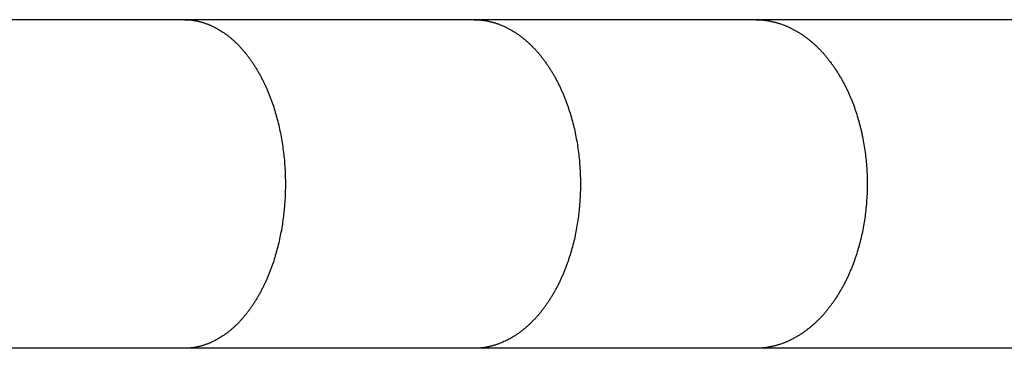
# Model space of a CAD drawing. Units: inches. Extents: x -9965 to 3798, y -7119 to 3954.
# Drawn here: x 864 to 978, y -3329 to -3291 of the extents above; entities that cross this region are included whole.
import ezdxf

# ---------------------------------------------------------------- set-up
doc = ezdxf.new("R2010")
doc.units = ezdxf.units.IN
doc.layers.add('Elverdal_Jungle', color=7, linetype='Continuous', true_color=0xd34af7)

msp = doc.modelspace()

# ---------------------------------------------------------------- linework, layer by layer
at = {"layer": 'Elverdal_Jungle'}
for points in [[(883.24, -3290.96), (871.63, -3290.96), (860.02, -3290.96), (848.4, -3290.96)], [(916.65, -3290.96), (905.52, -3290.96), (894.38, -3290.96), (883.24, -3290.96)], [(883.24, -3290.96), (883.29, -3290.96), (883.34, -3290.96), (883.38, -3290.96)], [(883.38, -3290.96), (883.43, -3290.96), (883.48, -3290.96), (883.53, -3290.96)], [(883.53, -3290.96), (883.58, -3290.97), (883.63, -3290.97), (883.68, -3290.97)], [(883.68, -3290.97), (883.72, -3290.97), (883.77, -3290.98), (883.82, -3290.98)], [(883.82, -3290.98), (883.87, -3290.98), (883.92, -3290.99), (883.97, -3290.99)], [(883.97, -3290.99), (884.02, -3291), (884.06, -3291), (884.11, -3291.01)], [(884.11, -3291.01), (884.16, -3291.02), (884.21, -3291.02), (884.26, -3291.03)], [(884.26, -3291.03), (884.31, -3291.04), (884.35, -3291.04), (884.4, -3291.05)], [(884.4, -3291.05), (884.45, -3291.06), (884.5, -3291.07), (884.54, -3291.08)], [(884.54, -3291.08), (884.59, -3291.09), (884.64, -3291.1), (884.69, -3291.1)], [(884.69, -3291.1), (884.74, -3291.11), (884.78, -3291.13), (884.83, -3291.14)], [(884.83, -3291.14), (884.88, -3291.15), (884.93, -3291.16), (884.97, -3291.17)], [(884.97, -3291.17), (885.02, -3291.18), (885.07, -3291.19), (885.11, -3291.2)], [(885.11, -3291.2), (885.16, -3291.22), (885.21, -3291.23), (885.26, -3291.24)], [(885.26, -3291.24), (885.3, -3291.26), (885.35, -3291.27), (885.4, -3291.28)], [(885.4, -3291.28), (885.44, -3291.3), (885.49, -3291.31), (885.53, -3291.33)], [(885.53, -3291.33), (885.58, -3291.34), (885.63, -3291.36), (885.68, -3291.38)], [(885.68, -3291.38), (885.72, -3291.39), (885.77, -3291.41), (885.82, -3291.43)], [(885.82, -3291.43), (885.86, -3291.45), (885.91, -3291.46), (885.96, -3291.48)], [(949.13, -3290.96), (938.3, -3290.96), (927.48, -3290.96), (916.65, -3290.96)], [(916.65, -3290.96), (916.71, -3290.96), (916.76, -3290.96), (916.81, -3290.96)], [(916.81, -3290.96), (916.86, -3290.96), (916.91, -3290.96), (916.96, -3290.96)], [(916.96, -3290.96), (917.01, -3290.97), (917.06, -3290.97), (917.11, -3290.97)], [(917.11, -3290.97), (917.17, -3290.97), (917.22, -3290.98), (917.27, -3290.98)], [(917.27, -3290.98), (917.32, -3290.98), (917.37, -3290.99), (917.42, -3290.99)], [(917.42, -3290.99), (917.47, -3291), (917.52, -3291), (917.57, -3291.01)], [(917.57, -3291.01), (917.62, -3291.02), (917.67, -3291.02), (917.73, -3291.03)], [(917.73, -3291.03), (917.78, -3291.04), (917.83, -3291.04), (917.88, -3291.05)], [(917.88, -3291.05), (917.93, -3291.06), (917.98, -3291.07), (918.03, -3291.08)], [(918.03, -3291.08), (918.08, -3291.09), (918.13, -3291.09), (918.18, -3291.1)], [(918.18, -3291.1), (918.23, -3291.11), (918.28, -3291.12), (918.33, -3291.13)], [(918.33, -3291.13), (918.38, -3291.15), (918.43, -3291.16), (918.48, -3291.17)], [(918.48, -3291.17), (918.53, -3291.18), (918.58, -3291.19), (918.63, -3291.2)], [(918.63, -3291.2), (918.68, -3291.22), (918.73, -3291.23), (918.78, -3291.24)], [(918.78, -3291.24), (918.83, -3291.26), (918.88, -3291.27), (918.93, -3291.28)], [(918.93, -3291.28), (918.97, -3291.3), (919.02, -3291.31), (919.07, -3291.33)], [(919.07, -3291.33), (919.12, -3291.34), (919.17, -3291.36), (919.22, -3291.38)], [(919.22, -3291.38), (919.27, -3291.39), (919.32, -3291.41), (919.37, -3291.43)], [(919.37, -3291.43), (919.42, -3291.44), (919.47, -3291.46), (919.52, -3291.48)], [(980.2, -3290.96), (969.84, -3290.96), (959.48, -3290.96), (949.13, -3290.96)], [(949.13, -3290.96), (949.18, -3290.96), (949.23, -3290.96), (949.29, -3290.96)], [(949.29, -3290.96), (949.34, -3290.96), (949.4, -3290.96), (949.45, -3290.96)], [(949.45, -3290.96), (949.5, -3290.97), (949.56, -3290.97), (949.61, -3290.97)], [(949.61, -3290.97), (949.66, -3290.97), (949.72, -3290.98), (949.77, -3290.98)], [(949.77, -3290.98), (949.82, -3290.98), (949.88, -3290.99), (949.93, -3290.99)], [(949.93, -3290.99), (949.98, -3291), (950.04, -3291), (950.09, -3291.01)], [(950.09, -3291.01), (950.14, -3291.02), (950.2, -3291.02), (950.25, -3291.03)], [(950.25, -3291.03), (950.3, -3291.04), (950.36, -3291.04), (950.41, -3291.05)], [(950.41, -3291.05), (950.46, -3291.06), (950.52, -3291.07), (950.57, -3291.08)], [(950.57, -3291.08), (950.62, -3291.09), (950.67, -3291.09), (950.73, -3291.1)], [(950.73, -3291.1), (950.78, -3291.11), (950.83, -3291.12), (950.88, -3291.13)], [(950.88, -3291.13), (950.94, -3291.15), (950.99, -3291.16), (951.04, -3291.17)], [(951.04, -3291.17), (951.09, -3291.18), (951.15, -3291.19), (951.2, -3291.2)], [(951.2, -3291.2), (951.25, -3291.22), (951.3, -3291.23), (951.36, -3291.24)], [(951.36, -3291.24), (951.41, -3291.26), (951.46, -3291.27), (951.51, -3291.28)], [(951.51, -3291.28), (951.56, -3291.3), (951.61, -3291.31), (951.66, -3291.33)], [(951.66, -3291.33), (951.72, -3291.34), (951.77, -3291.36), (951.82, -3291.38)], [(951.82, -3291.38), (951.87, -3291.39), (951.92, -3291.41), (951.98, -3291.43)], [(951.98, -3291.43), (952.08, -3291.46), (952.18, -3291.5), (952.28, -3291.54)], [(885.96, -3291.48), (886, -3291.5), (886.05, -3291.52), (886.1, -3291.54)], [(886.1, -3291.54), (886.14, -3291.56), (886.19, -3291.58), (886.24, -3291.6)], [(886.24, -3291.6), (886.28, -3291.62), (886.33, -3291.64), (886.37, -3291.66)], [(886.37, -3291.66), (886.46, -3291.7), (886.55, -3291.74), (886.64, -3291.79)], [(886.64, -3291.79), (886.73, -3291.83), (886.82, -3291.88), (886.91, -3291.92)], [(886.91, -3291.92), (887, -3291.97), (887.09, -3292.02), (887.17, -3292.07)], [(887.17, -3292.07), (887.26, -3292.12), (887.34, -3292.18), (887.43, -3292.23)], [(887.43, -3292.23), (887.51, -3292.28), (887.6, -3292.34), (887.68, -3292.39)], [(887.68, -3292.39), (887.77, -3292.45), (887.86, -3292.52), (887.95, -3292.58)], [(919.52, -3291.48), (919.57, -3291.5), (919.61, -3291.52), (919.66, -3291.54)], [(919.66, -3291.54), (919.76, -3291.58), (919.86, -3291.62), (919.95, -3291.65)], [(919.95, -3291.65), (920.05, -3291.7), (920.14, -3291.74), (920.24, -3291.78)], [(920.24, -3291.78), (920.33, -3291.83), (920.43, -3291.88), (920.52, -3291.92)], [(920.52, -3291.92), (920.61, -3291.97), (920.7, -3292.02), (920.8, -3292.07)], [(920.8, -3292.07), (920.89, -3292.12), (920.98, -3292.17), (921.07, -3292.23)], [(921.07, -3292.23), (921.16, -3292.28), (921.25, -3292.34), (921.33, -3292.39)], [(921.33, -3292.39), (921.43, -3292.45), (921.53, -3292.52), (921.62, -3292.58)], [(952.28, -3291.54), (952.38, -3291.57), (952.49, -3291.61), (952.59, -3291.65)], [(952.59, -3291.65), (952.69, -3291.7), (952.79, -3291.74), (952.89, -3291.78)], [(952.89, -3291.78), (952.98, -3291.83), (953.08, -3291.87), (953.18, -3291.92)], [(953.18, -3291.92), (953.28, -3291.97), (953.37, -3292.02), (953.47, -3292.07)], [(953.47, -3292.07), (953.57, -3292.12), (953.66, -3292.17), (953.76, -3292.23)], [(953.76, -3292.23), (953.85, -3292.28), (953.94, -3292.34), (954.04, -3292.39)], [(954.04, -3292.39), (954.14, -3292.45), (954.24, -3292.52), (954.34, -3292.58)], [(887.95, -3292.58), (888.04, -3292.65), (888.13, -3292.71), (888.22, -3292.78)], [(888.22, -3292.78), (888.31, -3292.85), (888.39, -3292.92), (888.48, -3292.98)], [(888.48, -3292.98), (888.57, -3293.06), (888.65, -3293.13), (888.73, -3293.2)], [(888.73, -3293.2), (888.82, -3293.27), (888.9, -3293.35), (888.98, -3293.42)], [(888.98, -3293.42), (889.06, -3293.5), (889.14, -3293.57), (889.22, -3293.65)], [(889.22, -3293.65), (889.3, -3293.73), (889.38, -3293.8), (889.46, -3293.88)], [(921.62, -3292.58), (921.71, -3292.64), (921.81, -3292.71), (921.9, -3292.78)], [(921.9, -3292.78), (921.99, -3292.84), (922.08, -3292.91), (922.17, -3292.98)], [(922.17, -3292.98), (922.26, -3293.05), (922.35, -3293.13), (922.44, -3293.2)], [(922.44, -3293.2), (922.53, -3293.27), (922.61, -3293.34), (922.7, -3293.42)], [(922.7, -3293.42), (922.79, -3293.49), (922.87, -3293.57), (922.96, -3293.65)], [(922.96, -3293.65), (923.04, -3293.73), (923.12, -3293.8), (923.2, -3293.88)], [(954.34, -3292.58), (954.43, -3292.64), (954.53, -3292.71), (954.63, -3292.77)], [(954.63, -3292.77), (954.72, -3292.84), (954.82, -3292.91), (954.92, -3292.98)], [(954.92, -3292.98), (955.01, -3293.05), (955.1, -3293.12), (955.19, -3293.19)], [(955.19, -3293.19), (955.29, -3293.27), (955.38, -3293.34), (955.47, -3293.42)], [(955.47, -3293.42), (955.56, -3293.49), (955.65, -3293.57), (955.74, -3293.64)], [(955.74, -3293.64), (955.82, -3293.72), (955.91, -3293.8), (956, -3293.88)], [(889.46, -3293.88), (889.53, -3293.96), (889.61, -3294.04), (889.68, -3294.12)], [(889.68, -3294.12), (889.77, -3294.22), (889.85, -3294.31), (889.93, -3294.4)], [(889.93, -3294.4), (890.01, -3294.5), (890.09, -3294.59), (890.18, -3294.68)], [(890.18, -3294.68), (890.25, -3294.78), (890.33, -3294.88), (890.41, -3294.97)], [(923.2, -3293.88), (923.28, -3293.96), (923.36, -3294.04), (923.44, -3294.12)], [(923.44, -3294.12), (923.53, -3294.22), (923.62, -3294.31), (923.71, -3294.4)], [(923.71, -3294.4), (923.79, -3294.49), (923.87, -3294.59), (923.96, -3294.68)], [(923.96, -3294.68), (924.04, -3294.78), (924.12, -3294.87), (924.21, -3294.97)], [(956, -3293.88), (956.08, -3293.96), (956.17, -3294.04), (956.25, -3294.12)], [(956.25, -3294.12), (956.34, -3294.21), (956.43, -3294.31), (956.53, -3294.4)], [(956.53, -3294.4), (956.61, -3294.49), (956.7, -3294.59), (956.79, -3294.68)], [(956.79, -3294.68), (956.88, -3294.78), (956.96, -3294.87), (957.05, -3294.97)], [(890.41, -3294.97), (890.48, -3295.07), (890.56, -3295.17), (890.64, -3295.27)], [(890.64, -3295.27), (890.71, -3295.37), (890.78, -3295.47), (890.86, -3295.57)], [(890.86, -3295.57), (890.93, -3295.67), (891, -3295.78), (891.07, -3295.88)], [(891.07, -3295.88), (891.14, -3295.98), (891.21, -3296.08), (891.27, -3296.19)], [(924.21, -3294.97), (924.29, -3295.07), (924.37, -3295.17), (924.44, -3295.27)], [(924.44, -3295.27), (924.52, -3295.37), (924.6, -3295.47), (924.68, -3295.57)], [(924.68, -3295.57), (924.75, -3295.67), (924.83, -3295.77), (924.9, -3295.87)], [(924.9, -3295.87), (924.97, -3295.98), (925.04, -3296.08), (925.12, -3296.19)], [(957.05, -3294.97), (957.13, -3295.07), (957.22, -3295.17), (957.3, -3295.26)], [(957.3, -3295.26), (957.38, -3295.37), (957.46, -3295.47), (957.54, -3295.57)], [(957.54, -3295.57), (957.62, -3295.67), (957.7, -3295.77), (957.78, -3295.87)], [(957.78, -3295.87), (957.85, -3295.98), (957.93, -3296.08), (958.01, -3296.19)], [(891.27, -3296.19), (891.34, -3296.29), (891.41, -3296.4), (891.47, -3296.5)], [(891.47, -3296.5), (891.54, -3296.62), (891.61, -3296.74), (891.68, -3296.85)], [(891.68, -3296.85), (891.75, -3296.97), (891.82, -3297.09), (891.88, -3297.21)], [(925.12, -3296.19), (925.19, -3296.29), (925.26, -3296.4), (925.33, -3296.5)], [(925.33, -3296.5), (925.4, -3296.62), (925.47, -3296.74), (925.55, -3296.85)], [(925.55, -3296.85), (925.62, -3296.97), (925.69, -3297.09), (925.76, -3297.2)], [(958.01, -3296.19), (958.08, -3296.29), (958.15, -3296.4), (958.23, -3296.5)], [(958.23, -3296.5), (958.31, -3296.62), (958.38, -3296.74), (958.46, -3296.86)], [(958.46, -3296.86), (958.54, -3296.98), (958.61, -3297.1), (958.69, -3297.22)], [(891.88, -3297.21), (891.95, -3297.33), (892.01, -3297.44), (892.08, -3297.56)], [(892.08, -3297.56), (892.14, -3297.68), (892.2, -3297.81), (892.26, -3297.93)], [(892.26, -3297.93), (892.32, -3298.05), (892.38, -3298.17), (892.44, -3298.29)], [(925.76, -3297.2), (925.83, -3297.32), (925.89, -3297.44), (925.96, -3297.56)], [(925.96, -3297.56), (926.03, -3297.68), (926.09, -3297.8), (926.16, -3297.92)], [(926.16, -3297.92), (926.22, -3298.05), (926.28, -3298.17), (926.35, -3298.29)], [(958.69, -3297.22), (958.76, -3297.34), (958.83, -3297.46), (958.91, -3297.58)], [(958.91, -3297.58), (958.98, -3297.71), (959.05, -3297.83), (959.12, -3297.95)], [(959.12, -3297.95), (959.18, -3298.08), (959.25, -3298.2), (959.32, -3298.33)], [(892.44, -3298.29), (892.5, -3298.42), (892.56, -3298.54), (892.61, -3298.66)], [(892.61, -3298.66), (892.67, -3298.79), (892.72, -3298.91), (892.78, -3299.03)], [(892.78, -3299.03), (892.83, -3299.16), (892.88, -3299.28), (892.94, -3299.41)], [(926.35, -3298.29), (926.41, -3298.41), (926.47, -3298.54), (926.53, -3298.66)], [(926.53, -3298.66), (926.59, -3298.78), (926.64, -3298.91), (926.7, -3299.03)], [(926.7, -3299.03), (926.76, -3299.16), (926.81, -3299.28), (926.87, -3299.41)], [(959.32, -3298.33), (959.38, -3298.45), (959.45, -3298.58), (959.51, -3298.7)], [(959.51, -3298.7), (959.57, -3298.83), (959.63, -3298.96), (959.7, -3299.09)], [(959.7, -3299.09), (959.75, -3299.21), (959.81, -3299.34), (959.87, -3299.47)], [(892.94, -3299.41), (892.99, -3299.54), (893.04, -3299.68), (893.09, -3299.81)], [(893.09, -3299.81), (893.14, -3299.94), (893.19, -3300.08), (893.25, -3300.21)], [(893.25, -3300.21), (893.29, -3300.34), (893.34, -3300.48), (893.39, -3300.61)], [(926.87, -3299.41), (926.92, -3299.54), (926.98, -3299.67), (927.03, -3299.81)], [(927.03, -3299.81), (927.09, -3299.94), (927.14, -3300.07), (927.19, -3300.21)], [(927.19, -3300.21), (927.24, -3300.34), (927.29, -3300.48), (927.35, -3300.61)], [(959.87, -3299.47), (959.93, -3299.6), (959.99, -3299.73), (960.04, -3299.86)], [(960.04, -3299.86), (960.1, -3299.99), (960.15, -3300.12), (960.21, -3300.25)], [(960.21, -3300.25), (960.26, -3300.39), (960.31, -3300.52), (960.36, -3300.65)], [(893.39, -3300.61), (893.43, -3300.75), (893.48, -3300.88), (893.53, -3301.02)], [(893.53, -3301.02), (893.61, -3301.29), (893.69, -3301.57), (893.78, -3301.84)], [(927.35, -3300.61), (927.39, -3300.75), (927.44, -3300.88), (927.49, -3301.02)], [(927.49, -3301.02), (927.53, -3301.15), (927.58, -3301.29), (927.63, -3301.43)], [(927.63, -3301.43), (927.67, -3301.56), (927.71, -3301.7), (927.75, -3301.84)], [(960.36, -3300.65), (960.41, -3300.78), (960.46, -3300.92), (960.51, -3301.05)], [(960.51, -3301.05), (960.55, -3301.18), (960.6, -3301.32), (960.65, -3301.45)], [(960.65, -3301.45), (960.69, -3301.58), (960.74, -3301.72), (960.78, -3301.85)], [(893.78, -3301.84), (893.85, -3302.12), (893.93, -3302.39), (894, -3302.67)], [(894, -3302.67), (894.07, -3302.96), (894.14, -3303.26), (894.21, -3303.56)], [(927.75, -3301.84), (927.83, -3302.11), (927.91, -3302.39), (927.99, -3302.67)], [(927.99, -3302.67), (928.07, -3302.96), (928.14, -3303.26), (928.21, -3303.55)], [(960.78, -3301.85), (960.86, -3302.13), (960.94, -3302.4), (961.02, -3302.67)], [(961.02, -3302.67), (961.06, -3302.82), (961.1, -3302.96), (961.14, -3303.11)], [(894.21, -3303.56), (894.27, -3303.85), (894.33, -3304.15), (894.39, -3304.45)], [(928.21, -3303.55), (928.28, -3303.85), (928.34, -3304.15), (928.4, -3304.45)], [(961.14, -3303.11), (961.18, -3303.26), (961.22, -3303.41), (961.25, -3303.55)], [(961.25, -3303.55), (961.29, -3303.7), (961.32, -3303.85), (961.36, -3304)], [(894.39, -3304.45), (894.44, -3304.75), (894.49, -3305.05), (894.54, -3305.35)], [(928.4, -3304.45), (928.45, -3304.75), (928.51, -3305.05), (928.56, -3305.35)], [(961.36, -3304), (961.39, -3304.15), (961.42, -3304.3), (961.45, -3304.44)], [(961.45, -3304.44), (961.51, -3304.74), (961.56, -3305.04), (961.62, -3305.34)], [(894.54, -3305.35), (894.58, -3305.65), (894.62, -3305.95), (894.67, -3306.25)], [(928.56, -3305.35), (928.6, -3305.65), (928.65, -3305.95), (928.69, -3306.25)], [(961.62, -3305.34), (961.67, -3305.64), (961.71, -3305.95), (961.76, -3306.25)], [(894.67, -3306.25), (894.7, -3306.56), (894.73, -3306.86), (894.76, -3307.16)], [(894.76, -3307.16), (894.78, -3307.46), (894.81, -3307.77), (894.83, -3308.07)], [(928.69, -3306.25), (928.72, -3306.55), (928.76, -3306.85), (928.79, -3307.16)], [(928.79, -3307.16), (928.81, -3307.46), (928.84, -3307.76), (928.86, -3308.07)], [(961.76, -3306.25), (961.79, -3306.55), (961.83, -3306.85), (961.86, -3307.15)], [(961.86, -3307.15), (961.89, -3307.46), (961.91, -3307.76), (961.94, -3308.07)], [(894.83, -3308.07), (894.84, -3308.37), (894.86, -3308.68), (894.87, -3308.98)], [(928.86, -3308.07), (928.88, -3308.37), (928.89, -3308.68), (928.9, -3308.98)], [(961.94, -3308.07), (961.95, -3308.37), (961.97, -3308.67), (961.98, -3308.98)], [(894.87, -3308.98), (894.87, -3309.29), (894.88, -3309.59), (894.88, -3309.89)], [(928.9, -3308.98), (928.91, -3309.28), (928.91, -3309.59), (928.92, -3309.89)], [(961.98, -3308.98), (961.99, -3309.28), (961.99, -3309.59), (962, -3309.89)], [(894.88, -3309.89), (894.88, -3310.2), (894.87, -3310.52), (894.87, -3310.83)], [(928.92, -3309.89), (928.91, -3310.21), (928.91, -3310.52), (928.9, -3310.83)], [(962, -3309.89), (961.99, -3310.2), (961.99, -3310.52), (961.98, -3310.83)], [(894.83, -3311.76), (894.8, -3312.07), (894.78, -3312.38), (894.75, -3312.7)], [(894.87, -3310.83), (894.85, -3311.14), (894.84, -3311.45), (894.83, -3311.76)], [(928.86, -3311.76), (928.83, -3312.07), (928.81, -3312.38), (928.78, -3312.7)], [(928.9, -3310.83), (928.89, -3311.14), (928.87, -3311.45), (928.86, -3311.76)], [(961.93, -3311.76), (961.91, -3312.07), (961.88, -3312.39), (961.85, -3312.7)], [(961.98, -3310.83), (961.97, -3311.14), (961.95, -3311.45), (961.93, -3311.76)], [(894.75, -3312.7), (894.72, -3313.01), (894.69, -3313.32), (894.65, -3313.63)], [(928.78, -3312.7), (928.75, -3313.01), (928.71, -3313.32), (928.68, -3313.63)], [(961.85, -3312.7), (961.82, -3313.01), (961.78, -3313.32), (961.75, -3313.63)], [(894.65, -3313.63), (894.61, -3313.92), (894.57, -3314.21), (894.53, -3314.51)], [(928.68, -3313.63), (928.64, -3313.92), (928.59, -3314.21), (928.55, -3314.51)], [(961.75, -3313.63), (961.7, -3313.92), (961.65, -3314.22), (961.61, -3314.51)], [(894.53, -3314.51), (894.48, -3314.8), (894.43, -3315.09), (894.38, -3315.38)], [(928.55, -3314.51), (928.5, -3314.8), (928.45, -3315.09), (928.39, -3315.38)], [(961.61, -3314.51), (961.55, -3314.8), (961.5, -3315.09), (961.44, -3315.39)], [(894.21, -3316.25), (894.14, -3316.54), (894.07, -3316.83), (894, -3317.12)], [(894.38, -3315.38), (894.32, -3315.67), (894.26, -3315.96), (894.21, -3316.25)], [(928.21, -3316.26), (928.13, -3316.54), (928.06, -3316.83), (927.99, -3317.12)], [(928.39, -3315.38), (928.33, -3315.67), (928.27, -3315.96), (928.21, -3316.26)], [(961.25, -3316.26), (961.21, -3316.4), (961.18, -3316.54), (961.14, -3316.69)], [(961.44, -3315.39), (961.38, -3315.68), (961.31, -3315.97), (961.25, -3316.26)], [(894, -3317.12), (893.93, -3317.39), (893.85, -3317.67), (893.78, -3317.95)], [(927.99, -3317.12), (927.91, -3317.4), (927.83, -3317.67), (927.75, -3317.95)], [(961.02, -3317.12), (960.94, -3317.39), (960.86, -3317.66), (960.78, -3317.93)], [(961.14, -3316.69), (961.1, -3316.83), (961.06, -3316.97), (961.02, -3317.12)], [(893.78, -3317.95), (893.69, -3318.22), (893.61, -3318.49), (893.53, -3318.77)], [(927.63, -3318.36), (927.58, -3318.5), (927.53, -3318.63), (927.49, -3318.77)], [(927.75, -3317.95), (927.71, -3318.09), (927.67, -3318.22), (927.63, -3318.36)], [(960.65, -3318.34), (960.6, -3318.47), (960.55, -3318.6), (960.51, -3318.74)], [(960.78, -3317.93), (960.74, -3318.07), (960.69, -3318.2), (960.65, -3318.34)], [(893.24, -3319.58), (893.19, -3319.71), (893.14, -3319.84), (893.09, -3319.98)], [(893.39, -3319.17), (893.34, -3319.31), (893.29, -3319.44), (893.24, -3319.58)], [(893.53, -3318.77), (893.48, -3318.9), (893.43, -3319.04), (893.39, -3319.17)], [(927.19, -3319.58), (927.14, -3319.71), (927.09, -3319.85), (927.03, -3319.98)], [(927.35, -3319.17), (927.29, -3319.31), (927.24, -3319.44), (927.19, -3319.58)], [(927.49, -3318.77), (927.44, -3318.9), (927.39, -3319.04), (927.35, -3319.17)], [(960.21, -3319.53), (960.15, -3319.66), (960.1, -3319.79), (960.04, -3319.93)], [(960.36, -3319.14), (960.31, -3319.27), (960.26, -3319.4), (960.21, -3319.53)], [(960.51, -3318.74), (960.46, -3318.87), (960.41, -3319), (960.36, -3319.14)], [(892.78, -3320.75), (892.72, -3320.88), (892.67, -3321), (892.61, -3321.12)], [(892.93, -3320.38), (892.88, -3320.5), (892.83, -3320.63), (892.78, -3320.75)], [(893.09, -3319.98), (893.04, -3320.11), (892.99, -3320.24), (892.93, -3320.38)], [(926.7, -3320.75), (926.64, -3320.88), (926.59, -3321), (926.53, -3321.13)], [(926.87, -3320.38), (926.81, -3320.5), (926.76, -3320.63), (926.7, -3320.75)], [(927.03, -3319.98), (926.98, -3320.11), (926.92, -3320.24), (926.87, -3320.38)], [(959.7, -3320.7), (959.63, -3320.83), (959.57, -3320.96), (959.51, -3321.08)], [(959.87, -3320.32), (959.81, -3320.44), (959.75, -3320.57), (959.7, -3320.7)], [(960.04, -3319.93), (959.99, -3320.06), (959.93, -3320.19), (959.87, -3320.32)], [(892.26, -3321.86), (892.2, -3321.98), (892.14, -3322.1), (892.08, -3322.22)], [(892.44, -3321.49), (892.38, -3321.62), (892.32, -3321.74), (892.26, -3321.86)], [(892.61, -3321.12), (892.56, -3321.25), (892.5, -3321.37), (892.44, -3321.49)], [(926.16, -3321.86), (926.09, -3321.98), (926.03, -3322.1), (925.96, -3322.22)], [(926.35, -3321.5), (926.28, -3321.62), (926.22, -3321.74), (926.16, -3321.86)], [(926.53, -3321.13), (926.47, -3321.25), (926.41, -3321.37), (926.35, -3321.5)], [(959.12, -3321.84), (959.05, -3321.96), (958.98, -3322.08), (958.91, -3322.2)], [(959.32, -3321.46), (959.25, -3321.59), (959.18, -3321.71), (959.12, -3321.84)], [(959.51, -3321.08), (959.45, -3321.21), (959.38, -3321.33), (959.32, -3321.46)], [(891.68, -3322.93), (891.61, -3323.05), (891.54, -3323.17), (891.47, -3323.28)], [(891.88, -3322.58), (891.82, -3322.7), (891.75, -3322.82), (891.68, -3322.93)], [(892.08, -3322.22), (892.01, -3322.34), (891.95, -3322.46), (891.88, -3322.58)], [(925.55, -3322.93), (925.47, -3323.05), (925.4, -3323.17), (925.33, -3323.28)], [(925.76, -3322.58), (925.69, -3322.7), (925.62, -3322.82), (925.55, -3322.93)], [(925.96, -3322.22), (925.89, -3322.34), (925.83, -3322.46), (925.76, -3322.58)], [(958.46, -3322.93), (958.38, -3323.05), (958.31, -3323.16), (958.23, -3323.28)], [(958.69, -3322.57), (958.61, -3322.69), (958.54, -3322.81), (958.46, -3322.93)], [(958.91, -3322.2), (958.83, -3322.33), (958.76, -3322.45), (958.69, -3322.57)], [(890.86, -3324.21), (890.78, -3324.32), (890.71, -3324.42), (890.64, -3324.52)], [(891.07, -3323.91), (891, -3324.01), (890.93, -3324.11), (890.86, -3324.21)], [(891.27, -3323.6), (891.21, -3323.7), (891.14, -3323.81), (891.07, -3323.91)], [(891.47, -3323.28), (891.41, -3323.39), (891.34, -3323.49), (891.27, -3323.6)], [(924.68, -3324.22), (924.6, -3324.32), (924.52, -3324.42), (924.44, -3324.52)], [(924.9, -3323.91), (924.83, -3324.01), (924.75, -3324.12), (924.68, -3324.22)], [(925.12, -3323.6), (925.04, -3323.7), (924.97, -3323.81), (924.9, -3323.91)], [(925.33, -3323.28), (925.26, -3323.39), (925.19, -3323.49), (925.12, -3323.6)], [(957.54, -3324.22), (957.46, -3324.32), (957.38, -3324.42), (957.3, -3324.52)], [(957.78, -3323.91), (957.7, -3324.01), (957.62, -3324.12), (957.54, -3324.22)], [(958.01, -3323.6), (957.93, -3323.7), (957.85, -3323.81), (957.78, -3323.91)], [(958.23, -3323.28), (958.15, -3323.39), (958.08, -3323.49), (958.01, -3323.6)], [(889.93, -3325.38), (889.85, -3325.48), (889.77, -3325.57), (889.68, -3325.66)], [(890.18, -3325.1), (890.09, -3325.2), (890.01, -3325.29), (889.93, -3325.38)], [(890.41, -3324.81), (890.33, -3324.91), (890.25, -3325), (890.18, -3325.1)], [(890.64, -3324.52), (890.56, -3324.61), (890.48, -3324.71), (890.41, -3324.81)], [(923.71, -3325.39), (923.62, -3325.48), (923.53, -3325.57), (923.44, -3325.66)], [(923.96, -3325.1), (923.87, -3325.2), (923.79, -3325.29), (923.71, -3325.39)], [(924.21, -3324.81), (924.12, -3324.91), (924.04, -3325.01), (923.96, -3325.1)], [(924.44, -3324.52), (924.37, -3324.62), (924.29, -3324.72), (924.21, -3324.81)], [(956.53, -3325.39), (956.43, -3325.48), (956.34, -3325.57), (956.25, -3325.66)], [(956.79, -3325.11), (956.7, -3325.2), (956.61, -3325.29), (956.53, -3325.39)], [(957.05, -3324.82), (956.96, -3324.91), (956.88, -3325.01), (956.79, -3325.11)], [(957.3, -3324.52), (957.22, -3324.62), (957.13, -3324.72), (957.05, -3324.82)], [(888.73, -3326.59), (888.65, -3326.66), (888.57, -3326.73), (888.48, -3326.8)], [(888.98, -3326.37), (888.9, -3326.44), (888.82, -3326.51), (888.73, -3326.59)], [(889.22, -3326.14), (889.14, -3326.21), (889.06, -3326.29), (888.98, -3326.37)], [(889.46, -3325.9), (889.38, -3325.98), (889.3, -3326.06), (889.22, -3326.14)], [(889.68, -3325.66), (889.61, -3325.74), (889.53, -3325.82), (889.46, -3325.9)], [(922.44, -3326.59), (922.35, -3326.66), (922.26, -3326.73), (922.17, -3326.8)], [(922.7, -3326.37), (922.61, -3326.44), (922.53, -3326.52), (922.44, -3326.59)], [(922.96, -3326.14), (922.87, -3326.22), (922.79, -3326.29), (922.7, -3326.37)], [(923.2, -3325.9), (923.12, -3325.98), (923.04, -3326.06), (922.96, -3326.14)], [(923.44, -3325.66), (923.36, -3325.74), (923.28, -3325.82), (923.2, -3325.9)], [(955.19, -3326.59), (955.1, -3326.66), (955.01, -3326.73), (954.92, -3326.81)], [(955.47, -3326.37), (955.38, -3326.45), (955.29, -3326.52), (955.19, -3326.59)], [(955.74, -3326.14), (955.65, -3326.22), (955.56, -3326.3), (955.47, -3326.37)], [(956, -3325.91), (955.91, -3325.98), (955.82, -3326.06), (955.74, -3326.14)], [(956.25, -3325.66), (956.17, -3325.74), (956.08, -3325.82), (956, -3325.91)], [(887.17, -3327.71), (887.09, -3327.76), (887, -3327.81), (886.91, -3327.86)], [(887.43, -3327.56), (887.34, -3327.61), (887.26, -3327.66), (887.17, -3327.71)], [(887.68, -3327.4), (887.6, -3327.45), (887.51, -3327.5), (887.43, -3327.56)], [(887.95, -3327.21), (887.86, -3327.27), (887.77, -3327.33), (887.68, -3327.4)], [(888.22, -3327.01), (888.13, -3327.07), (888.04, -3327.14), (887.95, -3327.21)], [(888.48, -3326.8), (888.39, -3326.87), (888.31, -3326.94), (888.22, -3327.01)], [(920.8, -3327.72), (920.7, -3327.77), (920.61, -3327.81), (920.52, -3327.86)], [(921.07, -3327.56), (920.98, -3327.61), (920.89, -3327.66), (920.8, -3327.72)], [(921.33, -3327.4), (921.25, -3327.45), (921.16, -3327.51), (921.07, -3327.56)], [(921.62, -3327.21), (921.53, -3327.27), (921.43, -3327.33), (921.33, -3327.4)], [(921.9, -3327.01), (921.81, -3327.08), (921.71, -3327.14), (921.62, -3327.21)], [(922.17, -3326.8), (922.08, -3326.87), (921.99, -3326.94), (921.9, -3327.01)], [(953.47, -3327.72), (953.37, -3327.77), (953.28, -3327.82), (953.18, -3327.87)], [(953.76, -3327.56), (953.66, -3327.61), (953.57, -3327.66), (953.47, -3327.72)], [(954.04, -3327.4), (953.94, -3327.45), (953.85, -3327.51), (953.76, -3327.56)], [(954.34, -3327.21), (954.24, -3327.27), (954.14, -3327.33), (954.04, -3327.4)], [(954.63, -3327.01), (954.53, -3327.08), (954.43, -3327.14), (954.34, -3327.21)], [(954.92, -3326.81), (954.82, -3326.87), (954.72, -3326.94), (954.63, -3327.01)], [(883.24, -3328.83), (871.63, -3328.83), (860.02, -3328.83), (848.4, -3328.83)], [(916.65, -3328.83), (905.52, -3328.83), (894.38, -3328.83), (883.24, -3328.83)], [(883.38, -3328.83), (883.34, -3328.83), (883.29, -3328.83), (883.24, -3328.83)], [(883.53, -3328.82), (883.48, -3328.82), (883.43, -3328.83), (883.38, -3328.83)], [(883.68, -3328.82), (883.63, -3328.82), (883.58, -3328.82), (883.53, -3328.82)], [(883.82, -3328.81), (883.77, -3328.81), (883.72, -3328.81), (883.68, -3328.82)], [(883.97, -3328.79), (883.92, -3328.8), (883.87, -3328.8), (883.82, -3328.81)], [(884.11, -3328.78), (884.06, -3328.78), (884.02, -3328.79), (883.97, -3328.79)], [(884.26, -3328.76), (884.21, -3328.76), (884.16, -3328.77), (884.11, -3328.78)], [(884.4, -3328.73), (884.35, -3328.74), (884.31, -3328.75), (884.26, -3328.76)], [(884.54, -3328.71), (884.5, -3328.72), (884.45, -3328.73), (884.4, -3328.73)], [(884.69, -3328.68), (884.64, -3328.69), (884.59, -3328.7), (884.54, -3328.71)], [(884.83, -3328.65), (884.78, -3328.66), (884.74, -3328.67), (884.69, -3328.68)], [(884.97, -3328.62), (884.93, -3328.63), (884.88, -3328.64), (884.83, -3328.65)], [(885.11, -3328.58), (885.07, -3328.59), (885.02, -3328.61), (884.97, -3328.62)], [(885.26, -3328.54), (885.21, -3328.56), (885.16, -3328.57), (885.11, -3328.58)], [(885.4, -3328.5), (885.35, -3328.52), (885.3, -3328.53), (885.26, -3328.54)], [(885.53, -3328.46), (885.49, -3328.47), (885.44, -3328.49), (885.4, -3328.5)], [(885.68, -3328.41), (885.63, -3328.43), (885.58, -3328.44), (885.53, -3328.46)], [(885.82, -3328.36), (885.77, -3328.38), (885.72, -3328.39), (885.68, -3328.41)], [(885.96, -3328.31), (885.91, -3328.32), (885.86, -3328.34), (885.82, -3328.36)], [(886.1, -3328.25), (886.05, -3328.27), (886, -3328.29), (885.96, -3328.31)], [(886.24, -3328.19), (886.19, -3328.21), (886.14, -3328.23), (886.1, -3328.25)], [(886.37, -3328.13), (886.33, -3328.15), (886.28, -3328.17), (886.24, -3328.19)], [(886.64, -3328), (886.55, -3328.04), (886.46, -3328.09), (886.37, -3328.13)], [(886.91, -3327.86), (886.82, -3327.91), (886.73, -3327.96), (886.64, -3328)], [(949.13, -3328.83), (938.3, -3328.83), (927.48, -3328.83), (916.65, -3328.83)], [(916.81, -3328.83), (916.76, -3328.83), (916.71, -3328.83), (916.65, -3328.83)], [(916.96, -3328.82), (916.91, -3328.82), (916.86, -3328.83), (916.81, -3328.83)], [(917.11, -3328.82), (917.06, -3328.82), (917.01, -3328.82), (916.96, -3328.82)], [(917.27, -3328.81), (917.22, -3328.81), (917.17, -3328.81), (917.11, -3328.82)], [(917.42, -3328.79), (917.37, -3328.8), (917.32, -3328.8), (917.27, -3328.81)], [(917.57, -3328.78), (917.52, -3328.78), (917.47, -3328.79), (917.42, -3328.79)], [(917.73, -3328.76), (917.67, -3328.76), (917.62, -3328.77), (917.57, -3328.78)], [(917.88, -3328.73), (917.83, -3328.74), (917.78, -3328.75), (917.73, -3328.76)], [(918.03, -3328.71), (917.98, -3328.72), (917.93, -3328.73), (917.88, -3328.73)], [(918.18, -3328.68), (918.13, -3328.69), (918.08, -3328.7), (918.03, -3328.71)], [(918.33, -3328.65), (918.28, -3328.66), (918.23, -3328.67), (918.18, -3328.68)], [(918.48, -3328.62), (918.43, -3328.63), (918.38, -3328.64), (918.33, -3328.65)], [(918.63, -3328.58), (918.58, -3328.59), (918.53, -3328.61), (918.48, -3328.62)], [(918.78, -3328.54), (918.73, -3328.56), (918.68, -3328.57), (918.63, -3328.58)], [(918.93, -3328.5), (918.88, -3328.52), (918.83, -3328.53), (918.78, -3328.54)], [(919.07, -3328.46), (919.02, -3328.47), (918.97, -3328.49), (918.93, -3328.5)], [(919.22, -3328.41), (919.17, -3328.43), (919.12, -3328.44), (919.07, -3328.46)], [(919.37, -3328.36), (919.32, -3328.38), (919.27, -3328.39), (919.22, -3328.41)], [(919.52, -3328.31), (919.47, -3328.32), (919.42, -3328.34), (919.37, -3328.36)], [(919.66, -3328.25), (919.61, -3328.27), (919.57, -3328.29), (919.52, -3328.31)], [(919.95, -3328.13), (919.86, -3328.17), (919.76, -3328.21), (919.66, -3328.25)], [(920.24, -3328), (920.14, -3328.04), (920.05, -3328.09), (919.95, -3328.13)], [(920.52, -3327.86), (920.43, -3327.91), (920.33, -3327.96), (920.24, -3328)], [(980.2, -3328.83), (969.84, -3328.83), (959.48, -3328.83), (949.13, -3328.83)], [(949.29, -3328.83), (949.23, -3328.83), (949.18, -3328.83), (949.13, -3328.83)], [(949.45, -3328.82), (949.4, -3328.82), (949.34, -3328.83), (949.29, -3328.83)], [(949.61, -3328.82), (949.56, -3328.82), (949.5, -3328.82), (949.45, -3328.82)], [(949.77, -3328.81), (949.72, -3328.81), (949.66, -3328.81), (949.61, -3328.82)], [(949.93, -3328.79), (949.88, -3328.8), (949.82, -3328.8), (949.77, -3328.81)], [(950.09, -3328.78), (950.04, -3328.78), (949.98, -3328.79), (949.93, -3328.79)], [(950.25, -3328.76), (950.2, -3328.76), (950.14, -3328.77), (950.09, -3328.78)], [(950.41, -3328.73), (950.36, -3328.74), (950.3, -3328.75), (950.25, -3328.76)], [(950.57, -3328.71), (950.52, -3328.72), (950.46, -3328.73), (950.41, -3328.73)], [(950.73, -3328.68), (950.67, -3328.69), (950.62, -3328.7), (950.57, -3328.71)], [(950.88, -3328.65), (950.83, -3328.66), (950.78, -3328.67), (950.73, -3328.68)], [(951.04, -3328.62), (950.99, -3328.63), (950.94, -3328.64), (950.88, -3328.65)], [(951.2, -3328.58), (951.15, -3328.59), (951.09, -3328.61), (951.04, -3328.62)], [(951.36, -3328.54), (951.3, -3328.56), (951.25, -3328.57), (951.2, -3328.58)], [(951.51, -3328.5), (951.46, -3328.52), (951.41, -3328.53), (951.36, -3328.54)], [(951.66, -3328.46), (951.61, -3328.47), (951.56, -3328.49), (951.51, -3328.5)], [(951.82, -3328.41), (951.77, -3328.43), (951.72, -3328.44), (951.66, -3328.46)], [(951.98, -3328.36), (951.92, -3328.38), (951.87, -3328.39), (951.82, -3328.41)], [(952.28, -3328.25), (952.18, -3328.29), (952.08, -3328.32), (951.98, -3328.36)], [(952.59, -3328.13), (952.49, -3328.17), (952.38, -3328.21), (952.28, -3328.25)], [(952.89, -3328), (952.79, -3328.05), (952.69, -3328.09), (952.59, -3328.13)], [(953.18, -3327.87), (953.08, -3327.91), (952.98, -3327.96), (952.89, -3328)]]:
    msp.add_open_spline(points, degree=3, dxfattribs=at)

doc.saveas('drawing.dxf')
